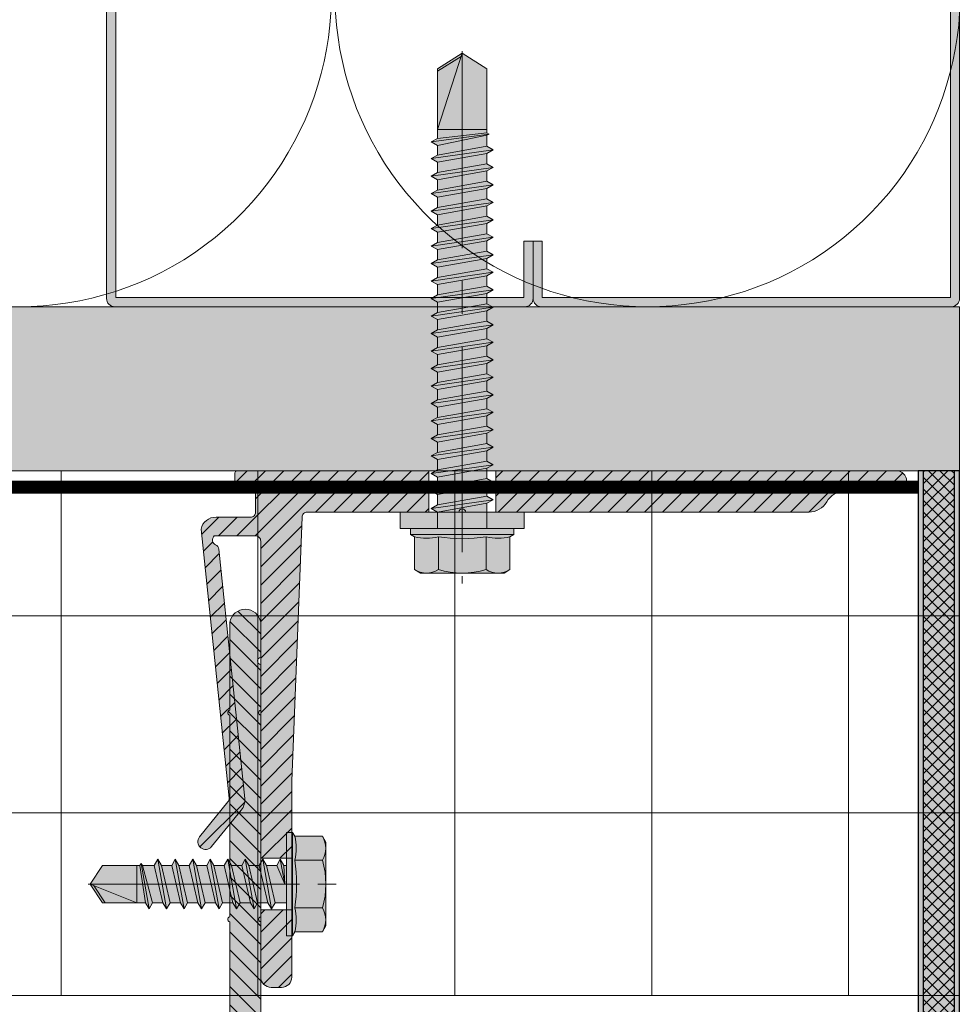
# Model space of a CAD drawing. Units: inches. Extents: x -670 to 272, y -265 to 292.
# Drawn here: x 127 to 130, y -7 to -3 of the extents above; entities that cross this region are included whole.
import ezdxf

# ---------------------------------------------------------------- set-up
doc = ezdxf.new("R2010")
doc.units = ezdxf.units.IN
doc.header["$MEASUREMENT"] = 0
for name, pattern in [('ACAD_ISO02W100', [15, 12, -3]), ('HIDDEN2', [0.1875, 0.125, -0.0625]), ('MITTE2', [28.575, 19.05, -3.175, 3.175, -3.175])]:
    doc.linetypes.add(name, pattern=pattern)
for name, color, linetype, lineweight in [('A-DETL-GENF', 3, 'Continuous', 5), ('A-DETL-INSL', 8, 'Continuous', 5), ('A-ext-insulation', 252, 'Continuous', 5), ('A-WALL', 2, 'Continuous', 5), ('Allface-Accessories', 200, 'Continuous', 9), ('Allface-Alu-Profiles', 7, 'Continuous', 9), ('Allface-Alu-Profiles-hidden', 253, 'ACAD_ISO02W100', 9), ('Allface-Centerlines', 1, 'MITTE2', 9), ('Allface-Dimension', 94, 'Continuous', 9), ('barrier', 1, 'HIDDEN2', 5), ('Cladding', 190, 'Continuous', 30), ('HATCH', 8, 'Continuous', 5), ('hatch elevation', 190, 'Continuous', 30), ('I-WALL', 2, 'Continuous', 5)]:
    doc.layers.add(name, color=color, linetype=linetype, lineweight=lineweight)
doc.styles.add('Allface-dwg', font='arial.ttf')

# ---------------------------------------------------------------- blocks, each defined once
blk = doc.blocks.new('C Studs-Section - 6_-V30-Detail 106')
at = {"layer": 'A-DETL-GENF', "transparency": 33554559}
h = blk.add_hatch(color=256, dxfattribs=at)
h.dxf.hatch_style = 1
edge = h.paths.add_edge_path()
edge.add_line((-807.5975, 418.7212), (-809.16, 418.7212))
edge.add_arc((-809.16, 418.69), 0.0313, 90, 180)
edge.add_line((-809.1913, 418.69), (-809.1913, 418.4712))
edge.add_line((-809.1913, 418.4712), (-809.1561, 418.4712))
edge.add_line((-809.1561, 418.4712), (-809.1561, 418.6861))
edge.add_line((-809.1561, 418.6861), (-807.6014, 418.6861))
edge.add_line((-807.6014, 418.6861), (-807.6014, 412.7564))
edge.add_line((-807.6014, 412.7564), (-809.1561, 412.7564))
edge.add_line((-809.1561, 412.7564), (-809.1561, 412.9712))
edge.add_line((-809.1561, 412.9712), (-809.1913, 412.9712))
edge.add_line((-809.1913, 412.9712), (-809.1913, 412.7525))
edge.add_arc((-809.16, 412.7525), 0.0313, 180, 270)
edge.add_line((-809.16, 412.7212), (-807.5975, 412.7212))
edge.add_arc((-807.5975, 412.7525), 0.0313, 270, 360)
edge.add_line((-807.5663, 412.7525), (-807.5663, 418.69))
edge.add_arc((-807.5975, 418.69), 0.0312, 0, 90)
at = {"layer": 'A-DETL-GENF'}
blk.add_lwpolyline([(-807.5975, 418.7212), (-809.16, 418.7212, 0.414214), (-809.1913, 418.69), (-809.1913, 418.4712), (-809.1561, 418.4712), (-809.1561, 418.6861), (-807.6014, 418.6861), (-807.6014, 412.7564), (-809.1561, 412.7564), (-809.1561, 412.9712), (-809.1913, 412.9712), (-809.1913, 412.7525, 0.414214), (-809.16, 412.7212), (-807.5975, 412.7212, 0.414214), (-807.5663, 412.7525), (-807.5663, 418.69, 0.414214)], format="xyb", close=True, dxfattribs=at)
blk = doc.blocks.new('SLS60x46_fv')
at = {"transparency": 33554483}
h = blk.add_hatch(color=250, dxfattribs=at)
h.dxf.hatch_style = 1
h.paths.add_polyline_path([(-306.608, 157.786), (-307.18, 158.116), (-315.273, 158.116), (-315.845, 157.786), (-315.845, 154.616), (-316.226, 154.374), (-316.226, 153.816), (-317.226, 153.816), (-317.226, 152.216), (-313.619, 152.216), (-313.619, 151.366), (-314.219, 151.02), (-313.619, 150.673), (-313.619, 149.673), (-314.219, 149.327), (-313.619, 148.98), (-313.619, 147.98), (-314.219, 147.634), (-313.619, 147.288), (-313.619, 146.288), (-314.219, 145.941), (-313.619, 145.595), (-313.619, 144.595), (-314.219, 144.248), (-313.619, 143.902), (-313.619, 142.902), (-314.219, 142.556), (-313.619, 142.209), (-313.619, 141.209), (-314.219, 140.863), (-313.619, 140.516), (-313.619, 139.516), (-314.219, 139.17), (-313.619, 138.824), (-313.619, 137.824), (-314.219, 137.477), (-313.619, 137.131), (-313.619, 136.131), (-314.219, 135.784), (-313.619, 135.438), (-313.619, 134.438), (-314.219, 134.091), (-313.619, 133.745), (-313.619, 132.745), (-314.219, 132.399), (-313.619, 132.052), (-313.619, 131.052), (-314.219, 130.706), (-313.619, 130.359), (-313.619, 129.359), (-314.219, 129.013), (-313.619, 128.667), (-313.619, 127.667), (-314.219, 127.32), (-313.619, 126.974), (-313.619, 125.974), (-314.219, 125.627), (-313.619, 125.281), (-313.619, 124.281), (-314.219, 123.935), (-313.619, 123.588), (-313.619, 122.588), (-314.219, 122.242), (-313.619, 121.895), (-313.619, 120.895), (-314.219, 120.549), (-313.619, 120.203), (-313.619, 119.203), (-314.219, 118.856), (-313.619, 118.51), (-313.619, 117.51), (-314.219, 117.163), (-313.619, 116.817), (-313.619, 115.749), (-313.831, 115.627), (-313.619, 115.505), (-313.619, 115.203), (-313.619, 109.315), (-311.226, 107.816), (-308.819, 109.315), (-308.819, 116.049), (-308.219, 116.395), (-308.819, 116.742), (-308.819, 117.663), (-308.219, 118.01), (-308.819, 118.356), (-308.819, 119.356), (-308.219, 119.703), (-308.819, 120.049), (-308.819, 121.049), (-308.219, 121.395), (-308.819, 121.742), (-308.819, 122.742), (-308.219, 123.088), (-308.819, 123.435), (-308.819, 124.435), (-308.219, 124.781), (-308.819, 125.127), (-308.819, 126.127), (-308.219, 126.474), (-308.819, 126.82), (-308.819, 127.82), (-308.219, 128.167), (-308.819, 128.513), (-308.819, 129.513), (-308.219, 129.859), (-308.819, 130.206), (-308.819, 131.206), (-308.219, 131.552), (-308.819, 131.899), (-308.819, 132.899), (-308.219, 133.245), (-308.819, 133.591), (-308.819, 134.591), (-308.219, 134.938), (-308.819, 135.284), (-308.819, 136.284), (-308.219, 136.631), (-308.819, 136.977), (-308.819, 137.977), (-308.219, 138.324), (-308.819, 138.67), (-308.819, 139.67), (-308.219, 140.016), (-308.819, 140.363), (-308.819, 141.363), (-308.219, 141.709), (-308.819, 142.056), (-308.819, 143.056), (-308.219, 143.402), (-308.819, 143.748), (-308.819, 144.748), (-308.219, 145.095), (-308.819, 145.441), (-308.819, 146.441), (-308.219, 146.788), (-308.819, 147.134), (-308.819, 148.134), (-308.219, 148.48), (-308.819, 148.827), (-308.819, 149.827), (-308.219, 150.173), (-308.819, 150.52), (-308.819, 151.52), (-308.219, 151.866), (-308.826, 152.216), (-305.226, 152.216), (-305.226, 153.816), (-306.226, 153.816), (-306.226, 154.374), (-306.608, 154.616)])
for p, q in [((-315.845, 157.786), (-315.273, 158.116)), ((-315.845, 154.616), (-315.845, 157.786)), ((-315.273, 158.116), (-307.18, 158.116)), ((-313.536, 154.616), (-313.536, 157.786)), ((-308.917, 154.616), (-308.917, 157.786)), ((-308.917, 154.616), (-308.917, 157.586)), ((-306.608, 157.786), (-307.18, 158.116)), ((-306.608, 154.616), (-306.608, 157.786)), ((-306.608, 154.616), (-306.608, 157.586)), ((-316.226, 154.374), (-315.845, 154.616)), ((-316.226, 154.374), (-306.226, 154.374)), ((-316.226, 153.816), (-316.226, 154.374)), ((-306.226, 154.374), (-306.608, 154.616)), ((-306.226, 153.816), (-306.226, 154.374)), ((-316.226, 153.816), (-306.226, 153.816)), ((-313.619, 151.366), (-313.619, 153.816)), ((-308.819, 152.213), (-308.819, 153.816)), ((-314.219, 151.02), (-308.219, 151.866)), ((-313.619, 151.366), (-308.819, 152.213)), ((-313.619, 150.673), (-308.819, 151.52)), ((-308.819, 152.213), (-308.219, 151.866)), ((-308.219, 151.866), (-308.819, 151.52)), ((-308.819, 150.52), (-308.819, 151.52)), ((-313.619, 151.366), (-314.219, 151.02)), ((-314.219, 151.02), (-313.619, 150.673)), ((-313.619, 149.673), (-313.619, 150.673)), ((-314.219, 149.327), (-308.219, 150.173)), ((-313.619, 149.673), (-314.219, 149.327)), ((-313.619, 149.673), (-308.819, 150.52)), ((-313.619, 148.98), (-308.819, 149.827)), ((-308.819, 150.52), (-308.219, 150.173)), ((-308.219, 150.173), (-308.819, 149.827)), ((-308.819, 148.827), (-308.819, 149.827)), ((-314.219, 149.327), (-313.619, 148.98)), ((-313.619, 147.98), (-313.619, 148.98)), ((-313.619, 147.98), (-308.819, 148.827)), ((-308.819, 148.827), (-308.219, 148.48)), ((-314.219, 147.634), (-308.219, 148.48)), ((-313.619, 147.98), (-314.219, 147.634)), ((-313.619, 147.288), (-308.819, 148.134)), ((-308.219, 148.48), (-308.819, 148.134)), ((-308.819, 147.134), (-308.819, 148.134)), ((-314.219, 147.634), (-313.619, 147.288)), ((-314.219, 145.941), (-308.219, 146.788)), ((-313.619, 146.288), (-313.619, 147.288)), ((-313.619, 146.288), (-308.819, 147.134)), ((-308.819, 147.134), (-308.219, 146.788)), ((-308.219, 146.788), (-308.819, 146.441)), ((-313.619, 146.288), (-314.219, 145.941)), ((-314.219, 145.941), (-313.619, 145.595)), ((-313.619, 145.595), (-308.819, 146.441)), ((-308.819, 145.441), (-308.819, 146.441)), ((-314.219, 144.248), (-308.219, 145.095)), ((-313.619, 144.595), (-313.619, 145.595)), ((-313.619, 144.595), (-308.819, 145.441)), ((-308.819, 145.441), (-308.219, 145.095)), ((-308.219, 145.095), (-308.819, 144.748)), ((-313.619, 144.595), (-314.219, 144.248)), ((-314.219, 144.248), (-313.619, 143.902)), ((-313.619, 143.902), (-308.819, 144.748)), ((-313.619, 142.902), (-313.619, 143.902)), ((-308.819, 143.748), (-308.819, 144.748)), ((-314.219, 142.556), (-308.219, 143.402)), ((-313.619, 142.902), (-308.819, 143.748)), ((-313.619, 142.209), (-308.819, 143.056)), ((-308.819, 143.748), (-308.219, 143.402)), ((-308.219, 143.402), (-308.819, 143.056)), ((-308.819, 142.056), (-308.819, 143.056)), ((-313.619, 142.902), (-314.219, 142.556)), ((-314.219, 142.556), (-313.619, 142.209)), ((-313.619, 141.209), (-313.619, 142.209)), ((-313.619, 141.209), (-308.819, 142.056)), ((-308.819, 142.056), (-308.219, 141.709)), ((-314.219, 140.863), (-308.219, 141.709)), ((-313.619, 141.209), (-314.219, 140.863)), ((-313.619, 140.516), (-308.819, 141.363)), ((-308.219, 141.709), (-308.819, 141.363)), ((-308.819, 140.363), (-308.819, 141.363)), ((-314.219, 140.863), (-313.619, 140.516)), ((-313.619, 139.516), (-313.619, 140.516)), ((-313.619, 139.516), (-308.819, 140.363)), ((-308.819, 140.363), (-308.219, 140.016)), ((-314.219, 139.17), (-308.219, 140.016)), ((-313.619, 139.516), (-314.219, 139.17)), ((-314.219, 139.17), (-313.619, 138.824)), ((-313.619, 138.824), (-308.819, 139.67)), ((-308.219, 140.016), (-308.819, 139.67)), ((-308.819, 138.67), (-308.819, 139.67)), ((-314.219, 137.477), (-308.219, 138.324)), ((-313.619, 137.824), (-313.619, 138.824)), ((-313.619, 137.824), (-308.819, 138.67)), ((-308.219, 138.324), (-308.819, 138.67)), ((-308.819, 137.977), (-308.219, 138.324)), ((-314.219, 137.477), (-313.619, 137.824)), ((-313.619, 137.131), (-314.219, 137.477)), ((-313.619, 137.131), (-308.819, 137.977)), ((-308.819, 136.977), (-308.819, 137.977)), ((-314.219, 135.784), (-308.219, 136.631)), ((-313.619, 137.131), (-313.619, 136.131)), ((-313.619, 136.131), (-308.819, 136.977)), ((-313.619, 135.438), (-308.819, 136.284)), ((-308.819, 136.977), (-308.219, 136.631)), ((-308.219, 136.631), (-308.819, 136.284)), ((-308.819, 135.284), (-308.819, 136.284)), ((-313.619, 136.131), (-314.219, 135.784)), ((-314.219, 135.784), (-313.619, 135.438)), ((-313.619, 134.438), (-313.619, 135.438)), ((-314.219, 134.091), (-308.219, 134.938)), ((-314.219, 134.091), (-313.619, 134.438)), ((-313.619, 134.438), (-308.819, 135.284)), ((-313.619, 133.745), (-308.819, 134.591)), ((-308.219, 134.938), (-308.819, 135.284)), ((-308.819, 134.591), (-308.219, 134.938)), ((-308.819, 133.591), (-308.819, 134.591)), ((-313.619, 133.745), (-314.219, 134.091)), ((-313.619, 132.745), (-313.619, 133.745)), ((-313.619, 132.745), (-308.819, 133.591)), ((-308.819, 133.591), (-308.219, 133.245)), ((-314.219, 132.399), (-308.219, 133.245)), ((-313.619, 132.745), (-314.219, 132.399)), ((-313.619, 132.052), (-308.819, 132.899)), ((-308.219, 133.245), (-308.819, 132.899)), ((-308.819, 131.899), (-308.819, 132.899)), ((-314.219, 132.399), (-313.619, 132.052)), ((-314.219, 130.706), (-308.219, 131.552)), ((-313.619, 131.052), (-313.619, 132.052)), ((-313.619, 131.052), (-308.819, 131.899)), ((-308.219, 131.552), (-308.819, 131.899)), ((-308.819, 131.206), (-308.219, 131.552)), ((-314.219, 130.706), (-313.619, 131.052)), ((-313.619, 130.359), (-314.219, 130.706)), ((-313.619, 130.359), (-308.819, 131.206)), ((-308.819, 130.206), (-308.819, 131.206)), ((-314.219, 129.013), (-308.219, 129.859)), ((-313.619, 129.359), (-313.619, 130.359)), ((-313.619, 129.359), (-308.819, 130.206)), ((-308.819, 130.206), (-308.219, 129.859)), ((-308.219, 129.859), (-308.819, 129.513)), ((-313.619, 129.359), (-314.219, 129.013)), ((-314.219, 129.013), (-313.619, 128.667)), ((-313.619, 128.667), (-308.819, 129.513)), ((-313.619, 127.667), (-313.619, 128.667)), ((-308.819, 128.513), (-308.819, 129.513)), ((-314.219, 127.32), (-308.219, 128.167)), ((-313.619, 127.667), (-308.819, 128.513)), ((-313.619, 126.974), (-308.819, 127.82)), ((-308.219, 128.167), (-308.819, 128.513)), ((-308.819, 127.82), (-308.219, 128.167)), ((-308.819, 126.82), (-308.819, 127.82)), ((-314.219, 127.32), (-313.619, 127.667)), ((-313.619, 126.974), (-314.219, 127.32)), ((-313.619, 126.974), (-313.619, 125.974)), ((-313.619, 125.974), (-308.819, 126.82)), ((-308.819, 126.82), (-308.219, 126.474)), ((-314.219, 125.627), (-308.219, 126.474)), ((-313.619, 125.974), (-314.219, 125.627)), ((-313.619, 125.281), (-308.819, 126.127)), ((-308.219, 126.474), (-308.819, 126.127)), ((-308.819, 125.127), (-308.819, 126.127)), ((-314.219, 125.627), (-313.619, 125.281)), ((-313.619, 124.281), (-313.619, 125.281)), ((-313.619, 124.281), (-308.819, 125.127)), ((-308.219, 124.781), (-308.819, 125.127)), ((-314.219, 123.935), (-308.219, 124.781)), ((-314.219, 123.935), (-313.619, 124.281)), ((-313.619, 123.588), (-314.219, 123.935)), ((-313.619, 123.588), (-308.819, 124.435)), ((-308.819, 124.435), (-308.219, 124.781)), ((-308.819, 123.435), (-308.819, 124.435)), ((-314.219, 122.242), (-308.219, 123.088)), ((-313.619, 122.588), (-313.619, 123.588)), ((-313.619, 122.588), (-308.819, 123.435)), ((-308.819, 123.435), (-308.219, 123.088)), ((-308.219, 123.088), (-308.819, 122.742)), ((-313.619, 122.588), (-314.219, 122.242)), ((-314.219, 122.242), (-313.619, 121.895)), ((-313.619, 121.895), (-308.819, 122.742)), ((-308.819, 121.742), (-308.819, 122.742)), ((-314.219, 120.549), (-308.219, 121.395)), ((-313.619, 120.895), (-313.619, 121.895)), ((-313.619, 120.895), (-308.819, 121.742)), ((-313.619, 120.203), (-308.819, 121.049)), ((-308.819, 121.742), (-308.219, 121.395)), ((-308.219, 121.395), (-308.819, 121.049)), ((-308.819, 120.049), (-308.819, 121.049)), ((-313.619, 120.895), (-314.219, 120.549)), ((-314.219, 120.549), (-313.619, 120.203)), ((-313.619, 119.203), (-313.619, 120.203)), ((-314.219, 118.856), (-308.219, 119.703)), ((-314.219, 118.856), (-313.619, 119.203)), ((-313.619, 119.203), (-308.819, 120.049)), ((-313.619, 118.51), (-308.819, 119.356)), ((-308.219, 119.703), (-308.819, 120.049)), ((-308.819, 119.356), (-308.219, 119.703)), ((-308.819, 118.356), (-308.819, 119.356)), ((-313.619, 118.51), (-314.219, 118.856)), ((-313.619, 117.51), (-313.619, 118.51)), ((-313.619, 117.51), (-308.819, 118.356)), ((-308.819, 118.356), (-308.219, 118.01)), ((-314.219, 117.163), (-308.219, 118.01)), ((-313.619, 117.51), (-314.219, 117.163)), ((-313.619, 116.817), (-308.819, 117.663)), ((-308.219, 118.01), (-308.819, 117.663)), ((-308.819, 116.742), (-308.819, 117.663)), ((-314.219, 117.163), (-313.619, 116.817)), ((-313.831, 115.627), (-308.219, 116.395)), ((-313.619, 115.749), (-313.619, 116.817)), ((-313.619, 115.749), (-308.819, 116.742)), ((-308.219, 116.395), (-308.819, 116.742)), ((-308.819, 116.049), (-308.219, 116.395)), ((-313.619, 115.749), (-313.831, 115.627)), ((-313.831, 115.627), (-313.619, 115.505)), ((-313.619, 115.505), (-308.819, 116.049)), ((-313.619, 115.203), (-313.619, 115.505)), ((-308.819, 109.315), (-308.819, 116.049)), ((-313.619, 109.315), (-313.619, 115.203)), ((-308.819, 115.203), (-313.619, 115.203)), ((-311.226, 107.816), (-308.819, 115.203)), ((-311.226, 107.816), (-313.619, 109.315)), ((-311.226, 107.816), (-308.819, 109.315)), ((-311.113, 108.135), (-308.819, 109.548))]:
    blk.add_line(p, q)
blk.add_lwpolyline([(-305.226, 152.216), (-317.226, 152.216), (-317.226, 153.816), (-305.226, 153.816)], close=True)
for centre, radius, start, end in [((-314.69, 155.917), 2.197, 58.28818, 121.71182), ((-311.226, 149.863), 8.253, 73.74959, 106.25041), ((-307.762, 155.917), 2.197, 58.28818, 121.71182), ((-314.69, 149.723), 5.028, 76.72281, 103.27719), ((-311.226, 139.462), 15.329, 81.33527, 98.66473), ((-307.762, 149.723), 5.028, 76.72281, 103.27719)]:
    blk.add_arc(centre, radius, start, end)
at = {"layer": 'Allface-Centerlines'}
blk.add_line((-311.226, 107.616), (-311.226, 159.116), dxfattribs=at)
at = {"layer": 'Allface-Dimension', "style": 'Allface-dwg'}
blk.add_attdef('DIMENSION', (-315.431, 155.324), '', height=1.5, dxfattribs=at)
blk = doc.blocks.new('A-L04006016')
at = {"layer": 'Allface-Alu-Profiles', "lineweight": 0, "transparency": 33554483}
h = blk.add_hatch(color=251, dxfattribs=at)
h.dxf.hatch_style = 1
h.paths.add_polyline_path([(38, 0, 0.753212), (38.069, 2.297), (28.9, 3), (2.4, 3, -0.414214), (1.9, 3.5), (1.9, 9.755, -0.816497), (1.9, 10.245), (1.9, 29.755, -0.816497), (1.9, 30.245), (1.9, 49.755, -0.816497), (1.9, 50.245), (1.9, 54.653, -0.866025), (1.9, 55.346), (1.9, 58.75, 0.833333), (-1.1, 58.75), (-1.1, 50.245, 0.816497), (-1.1, 49.755), (-1.1, 30.245, 0.816497), (-1.1, 29.755), (-1.1, 10.245, 0.816497), (-1.1, 9.755), (-1.1, 1, 0.414214), (-0.1, 0)])
at = {"layer": 'Allface-Alu-Profiles-hidden', "transparency": 33554559}
h = blk.add_hatch(dxfattribs=at)
h.set_pattern_fill('ANSI31', color=256, scale=10, angle=90, style=0)
h.set_pattern_definition([(135, (92.1028, 0), (-0.883883, -0.883883), [])])
edge = h.paths.add_edge_path()
edge.add_line((1.9, 49.755), (1.9, 30.245))
edge.add_arc((1.95, 30), 0.25, 101.53696, 258.46304)
edge.add_line((1.9, 29.755), (1.9, 10.245))
edge.add_arc((1.95, 10), 0.25, 101.53696, 258.46304)
edge.add_line((1.9, 9.755), (1.9, 3.5))
edge.add_arc((2.4, 3.5), 0.5, 180, 270)
edge.add_line((2.4, 3), (28.9, 3))
edge.add_line((28.9, 3), (38.069, 2.297))
edge.add_arc((37.704, 1.159), 1.196, -75.68956, 72.26047, ccw=False)
edge.add_line((38, 0), (-0.1, 0))
edge.add_arc((-0.1, 1), 1, 180, 270, ccw=False)
edge.add_line((-1.1, 1), (-1.1, 9.755))
edge.add_arc((-1.05, 10), 0.25, 101.53696, 258.46304, ccw=False)
edge.add_line((-1.1, 10.245), (-1.1, 29.755))
edge.add_arc((-1.05, 30), 0.25, 101.53696, 258.46304, ccw=False)
edge.add_line((-1.1, 30.245), (-1.1, 49.755))
edge.add_arc((-1.05, 50), 0.25, 101.53696, 258.46304, ccw=False)
edge.add_line((-1.1, 50.245), (-1.1, 58.75))
edge.add_arc((0.4, 58.475), 1.525, 10.38886, 169.61114, ccw=False)
edge.add_line((1.9, 58.75), (1.9, 55.346))
edge.add_arc((1.95, 55), 0.35, 98.21321, 261.78679)
edge.add_line((1.9, 54.653), (1.9, 50.245))
edge.add_arc((1.95, 50), 0.25, 101.53696, 258.46304)
at = {"layer": 'Allface-Alu-Profiles'}
blk.add_lwpolyline([(1.9, 49.755), (1.9, 30.245, 0.816497), (1.9, 29.755), (1.9, 10.245, 0.816497), (1.9, 9.755), (1.9, 3.5, 0.414214), (2.4, 3), (28.9, 3), (38.069, 2.297, -0.753212), (38, 0), (-0.1, 0, -0.414214), (-1.1, 1), (-1.1, 9.755, -0.816497), (-1.1, 10.245), (-1.1, 29.755, -0.816497), (-1.1, 30.245), (-1.1, 49.755, -0.816497), (-1.1, 50.245), (-1.1, 58.75, -0.833333), (1.9, 58.75), (1.9, 55.346, 0.866025), (1.9, 54.653), (1.9, 50.245, 0.816497), (1.9, 49.755, -0.816497), (1.9, 50.245)], format="xyb", dxfattribs=at)
blk = doc.blocks.new('SLS48x19_bohr_fv')
at = {"transparency": 33554483}
h = blk.add_hatch(color=251, dxfattribs=at)
h.dxf.hatch_style = 1
h.paths.add_polyline_path([(1.807, 0), (5, 0), (5, 0.558), (4.619, 0.8), (4.619, 3.47), (4.046, 3.8), (-4.046, 3.8), (-4.619, 3.47), (-4.619, 0.8), (-5, 0.558), (-5, 0), (-1.793, 0), (-1.793, -0.264), (-2.393, -0.611), (-1.793, -0.957), (-1.793, -1.957), (-2.393, -2.303), (-1.793, -2.65), (-1.793, -3.65), (-2.393, -3.996), (-1.793, -4.343), (-1.793, -5.343), (-2.393, -5.689), (-1.793, -6.035), (-1.793, -7.035), (-2.393, -7.382), (-1.793, -7.728), (-1.793, -8.728), (-2.393, -9.075), (-1.793, -9.421), (-1.793, -10.421), (-2.393, -10.767), (-1.793, -11.114), (-1.793, -12.114), (-2.393, -12.46), (-1.793, -12.807), (-1.793, -13.953), (-2.004, -14.075), (-1.793, -14.197), (-1.793, -14.5), (-1.793, -17.802), (0, -19), (1.807, -17.802), (1.807, -13.653), (2.407, -13.307), (1.807, -12.96), (1.807, -11.96), (2.407, -11.614), (1.807, -11.267), (1.807, -10.267), (2.407, -9.921), (1.807, -9.575), (1.807, -8.575), (2.407, -8.228), (1.807, -7.882), (1.807, -6.882), (2.407, -6.535), (1.807, -6.189), (1.807, -5.189), (2.407, -4.843), (1.807, -4.496), (1.807, -3.496), (2.407, -3.15), (1.807, -2.803), (1.807, -1.803), (2.407, -1.457), (1.807, -1.111)])
for p, q in [((-4.619, 3.47), (-4.046, 3.8)), ((-4.619, 0.8), (-4.619, 3.47)), ((-4.046, 3.8), (4.046, 3.8)), ((-2.309, 0.8), (-2.309, 3.47)), ((2.309, 0.8), (2.309, 3.47)), ((2.309, 0.8), (2.309, 3.27)), ((4.619, 3.47), (4.046, 3.8)), ((4.619, 0.8), (4.619, 3.47)), ((4.619, 0.8), (4.619, 3.27)), ((-5, 0.558), (-4.619, 0.8)), ((-5, 0.558), (5, 0.558)), ((-5, 0), (-5, 0.558)), ((-5, 0), (5, 0)), ((5, 0.558), (4.619, 0.8)), ((5, 0), (5, 0.558)), ((-2.393, -0.611), (0.007, -0.176)), ((-2.393, -0.611), (-1.793, -0.264)), ((-1.793, -0.957), (-2.393, -0.611)), ((-1.793, -0.264), (-1.793, 0)), ((-1.793, -0.264), (0.007, -0.176)), ((-1.793, -0.957), (0.007, -0.176)), ((1.807, -1.111), (1.807, 0)), ((-2.393, -2.303), (2.407, -1.457)), ((-1.793, -1.957), (-1.793, -0.957)), ((-1.793, -1.957), (1.807, -1.111)), ((-1.793, -2.65), (1.807, -1.803)), ((1.807, -1.111), (2.407, -1.457)), ((2.407, -1.457), (1.807, -1.803)), ((1.807, -2.803), (1.807, -1.803)), ((-1.793, -1.957), (-2.393, -2.303)), ((-2.393, -2.303), (-1.793, -2.65)), ((-1.793, -3.65), (-1.793, -2.65)), ((-1.793, -3.65), (1.807, -2.803)), ((2.407, -3.15), (1.807, -2.803)), ((-2.393, -3.996), (2.407, -3.15)), ((-2.393, -3.996), (-1.793, -3.65)), ((-1.793, -4.343), (1.807, -3.496)), ((1.807, -3.496), (2.407, -3.15)), ((1.807, -4.496), (1.807, -3.496)), ((-1.793, -4.343), (-2.393, -3.996)), ((-1.793, -4.343), (-1.793, -5.343)), ((-1.793, -5.343), (1.807, -4.496)), ((1.807, -4.496), (2.407, -4.843)), ((-2.393, -5.689), (2.407, -4.843)), ((-1.793, -5.343), (-2.393, -5.689)), ((-2.393, -5.689), (-1.793, -6.035)), ((-1.793, -6.035), (1.807, -5.189)), ((2.407, -4.843), (1.807, -5.189)), ((1.807, -6.189), (1.807, -5.189)), ((-2.393, -7.382), (2.407, -6.535)), ((-1.793, -7.035), (-1.793, -6.035)), ((-1.793, -7.035), (1.807, -6.189)), ((2.407, -6.535), (1.807, -6.189)), ((1.807, -6.882), (2.407, -6.535)), ((-2.393, -7.382), (-1.793, -7.035)), ((-1.793, -7.728), (-2.393, -7.382)), ((-1.793, -7.728), (1.807, -6.882)), ((1.807, -7.882), (1.807, -6.882)), ((-2.393, -9.075), (2.407, -8.228)), ((-1.793, -8.728), (-1.793, -7.728)), ((-1.793, -8.728), (1.807, -7.882)), ((-1.793, -9.421), (1.807, -8.575)), ((1.807, -7.882), (2.407, -8.228)), ((2.407, -8.228), (1.807, -8.575)), ((1.807, -9.575), (1.807, -8.575)), ((-1.793, -8.728), (-2.393, -9.075)), ((-2.393, -9.075), (-1.793, -9.421)), ((-1.793, -10.421), (-1.793, -9.421)), ((-2.393, -10.767), (2.407, -9.921)), ((-2.393, -10.767), (-1.793, -10.421)), ((-1.793, -10.421), (1.807, -9.575)), ((-1.793, -11.114), (1.807, -10.267)), ((2.407, -9.921), (1.807, -9.575)), ((1.807, -10.267), (2.407, -9.921)), ((1.807, -11.267), (1.807, -10.267)), ((-1.793, -11.114), (-2.393, -10.767)), ((-1.793, -12.114), (-1.793, -11.114)), ((-1.793, -12.114), (1.807, -11.267)), ((1.807, -11.267), (2.407, -11.614)), ((-2.393, -12.46), (2.407, -11.614)), ((-1.793, -12.114), (-2.393, -12.46)), ((-1.793, -12.807), (1.807, -11.96)), ((2.407, -11.614), (1.807, -11.96)), ((1.807, -12.96), (1.807, -11.96)), ((-2.393, -12.46), (-1.793, -12.807)), ((-2.004, -14.075), (2.407, -13.307)), ((-1.793, -13.953), (-1.793, -12.807)), ((-1.793, -13.953), (1.807, -12.96)), ((2.407, -13.307), (1.807, -12.96)), ((1.807, -13.653), (2.407, -13.307)), ((-1.793, -13.953), (-2.004, -14.075)), ((-2.004, -14.075), (-1.793, -14.197)), ((-1.793, -14.197), (1.807, -13.653)), ((-1.793, -14.5), (-1.793, -14.197)), ((1.807, -17.802), (1.807, -13.653)), ((-1.793, -17.802), (-1.793, -14.5)), ((1.807, -14.5), (-1.793, -14.5)), ((0, -19), (1.807, -14.5)), ((0, -19), (-1.793, -17.802)), ((0, -19), (1.807, -17.802)), ((0.113, -18.681), (1.807, -17.568))]:
    blk.add_line(p, q)
for centre, radius, start, end in [((-3.464, 1.601), 2.197, 58.28818, 121.71182), ((0, -4.453), 8.253, 73.74959, 106.25041), ((3.464, 1.601), 2.197, 58.28818, 121.71182), ((0, -14.354), 15.329, 81.33527, 98.66473), ((-3.464, -4.093), 5.028, 76.72281, 103.27719), ((3.464, -4.093), 5.028, 76.72281, 103.27719)]:
    blk.add_arc(centre, radius, start, end)
at = {"layer": 'Allface-Centerlines'}
blk.add_line((0, -19.2), (0, 4.799), dxfattribs=at)
at = {"layer": 'Allface-Dimension', "style": 'Allface-dwg'}
blk.add_attdef('DIMENSION', (-4.204, 1.507), '', height=1.5, dxfattribs=at)
blk = doc.blocks.new('F1-50_tv')
at = {"layer": 'Allface-Alu-Profiles', "lineweight": 0, "transparency": 33554585}
h = blk.add_hatch(color=250, dxfattribs=at)
h.dxf.hatch_style = 1
h.paths.add_polyline_path([(0, -18.75), (4, -18.75), (4, -7, -0.414214), (4.5, -6.5), (30, -5.5), (37.5, -5.5), (37.5, -2.5), (6.803, -2.5, -0.414215), (6.303, -2), (6.303, 1.996, -0.530075), (7.176, 1.865, 0.270241), (7.583, 1.567), (31.734, -0.948, 0.198923), (32.834, -0.62), (36.376, 2.253, 1), (35.431, 3.418), (32.05, 0.675, -0.198923), (31.683, 0.566), (5.658, 3.276, 0.369899), (4.5, 1.814), (4.5, -1.5, -0.414214), (4, -2), (2, -2, -0.414214), (1.5, -1.5), (1.5, -0.2, 0.414214), (1.3, 0), (0.2, 0, 0.414214), (0, -0.2)])
h.paths.add_polyline_path([(4, -25.25), (0, -25.25), (0, -64, 1), (2, -64), (2, -59, -0.267949), (3, -57.268, 0.267949), (4, -55.536)])
h.paths.add_polyline_path([(49, -5.5, 0.414214), (50, -4.5), (50, -3.5, 0.414214), (49, -2.5), (42.5, -2.5), (42.5, -5.5)])
at = {"layer": 'Allface-Alu-Profiles-hidden', "transparency": 33554610}
h = blk.add_hatch(dxfattribs=at)
h.set_pattern_fill('ANSI31', color=256, scale=10, angle=180, style=0)
h.set_pattern_definition([(225, (-110.2486, 99.4913), (0.8838835, -0.8838835), [])])
h.paths.add_polyline_path([(30, -5.5), (37.5, -5.5), (37.5, -2.5), (6.803, -2.5, -0.414215), (6.303, -2), (6.303, 1.996, -0.541087), (7.184, 1.848, 0.26047), (7.583, 1.567), (31.734, -0.948, 0.198923), (32.834, -0.62), (36.376, 2.253, 1), (35.431, 3.418), (32.05, 0.675, -0.198923), (31.683, 0.566), (5.658, 3.276, 0.369899), (4.5, 1.814), (4.5, -1.5, -0.414214), (4, -2), (2, -2, -0.414214), (1.5, -1.5), (1.5, -0.2, 0.414214), (1.3, 0), (0.2, 0, 0.414214), (0, -0.2), (0, -18.75), (4, -18.75), (4, -7, -0.391435), (4.461, -6.502)])
h.paths.add_polyline_path([(4, -25.25), (0, -25.25), (0, -64, 1), (2, -64), (2, -59, -0.267949), (3, -57.268, 0.267949), (4, -55.536)])
h.paths.add_polyline_path([(50, -3.5, 0.414214), (49, -2.5), (42.5, -2.5), (42.5, -5.5), (49, -5.5, 0.414214), (50, -4.5)])
blk.add_lwpolyline([(0.2, 0, 0.414214), (0, -0.2), (0, -64, 1), (2, -64), (2, -59, -0.267949), (3, -57.268, 0.267949), (4, -55.536), (4, -22.346, -0.866025), (4, -21.654), (4, -7, -0.414214), (4.5, -6.5), (30, -5.5), (49, -5.5, 0.414214), (50, -4.5), (50, -3.5, 0.414214), (49, -2.5), (6.803, -2.5, -0.414215), (6.303, -2), (6.303, 1.996, -0.530075), (7.176, 1.865, 0.270241), (7.583, 1.567), (31.734, -0.948, 0.198923), (32.834, -0.62), (36.376, 2.253, 1), (35.431, 3.418), (32.05, 0.675, -0.198925), (31.683, 0.566), (5.658, 3.276, 0.369899), (4.5, 1.814), (4.5, -1.5, -0.414214), (4, -2), (2, -2, -0.414214), (1.5, -1.5), (1.5, -0.2, 0.414214), (1.3, 0)], format="xyb", close=True)
at = {"layer": 'Allface-Alu-Profiles-hidden'}
for p, q in [((37.5, -2.5), (37.5, -5.5)), ((42.5, -2.5), (42.5, -5.5)), ((0, -18.75), (4, -18.75)), ((0, -25.25), (4, -25.25))]:
    blk.add_line(p, q, dxfattribs=at)
at = {"layer": 'Allface-Centerlines'}
for p, q in [((40, -1.75), (40, -6.25)), ((-2, -22), (7.879, -22))]:
    blk.add_line(p, q, dxfattribs=at)

msp = doc.modelspace()

# ---------------------------------------------------------------- hatches: boundary and pattern name
at = {"layer": 'A-ext-insulation', "transparency": 33554483}
h = msp.add_hatch(dxfattribs=at)
h.set_pattern_fill('ANSI37', color=256, scale=6, angle=45, style=0)
h.set_pattern_definition([(90, (-773.6917, -1155.9622), (-0.75, 6e-16), []), (180, (-773.6917, -1155.9622), (-6e-16, -0.75), [])])
h.paths.add_polyline_path([(87.63913, -4.90856), (87.63913, -6.90856), (130.48172, -6.90856), (130.48172, -4.90856)])
at = {"layer": 'HATCH'}
h = msp.add_hatch(dxfattribs=at)
h.set_pattern_fill('AR-SAND', color=256, scale=0.25, style=0)
h.set_pattern_definition([(37.5, (3851.5393, -2440.03933), (-0.01574834, 0.481705942), [0, -0.38, 0, -0.425, 0, -0.40625]), (7.5, (3851.5393, -2440.03933), (0.44244418, 0.70553652), [0, -0.205, 0, -0.3425, 0, -0.13125]), (327.5, (3851.2318, -2440.03933), (0.778535465, 0.001414763), [0, -0.125, 0, -0.45, 0, -0.5875]), (317.5, (3851.2318, -2440.03933), (0.75153165, 0.21941889), [0, -0.0625, 0, -0.295, 0, -0.3375])])
h.paths.add_polyline_path([(86.89747, -4.28356), (86.89747, -4.90856), (130.48172, -4.90856), (130.48172, -4.28356)])
at = {"layer": 'HATCH', "transparency": 33554457}
msp.add_hatch(color=254, dxfattribs=at).paths.add_polyline_path([(86.98824, -4.28158), (86.98824, -4.90658), (130.48172, -4.90856), (130.48172, -4.28356)])
at = {"layer": 'hatch elevation', "lineweight": 0, "transparency": 33554483}
h = msp.add_hatch(color=256, dxfattribs=at)
h.dxf.hatch_style = 1
edge = h.paths.add_edge_path()
edge.add_line((130.30084, -9.51676), (130.46172, -9.65424))
edge.add_line((130.46172, -9.65424), (130.32424, -9.49336))
edge.add_line((130.32424, -9.49336), (130.32424, -8.78271))
edge.add_line((130.32424, -8.78271), (129.60672, -8.78271))
edge.add_line((129.60672, -8.78271), (129.60672, -8.62523))
edge.add_line((129.60672, -8.62523), (130.30084, -8.62523))
edge.add_line((130.30084, -8.62523), (130.46172, -8.76271))
edge.add_line((130.46172, -8.76271), (130.32424, -8.60182))
edge.add_line((130.32424, -8.60182), (130.32424, -4.90856))
edge.add_line((130.32424, -4.90856), (130.48172, -4.90856))
edge.add_line((130.48172, -4.90856), (130.48172, -8.78271))
edge.add_line((130.48172, -8.78271), (130.48172, -9.65424))
edge.add_arc((130.46172, -9.65424), 0.02, 270, 360, ccw=False)
edge.add_line((130.46172, -9.67424), (108.20957, -9.67424))
edge.add_arc((108.20957, -9.65424), 0.02, 180, 270, ccw=False)
edge.add_line((108.18957, -9.65424), (108.18957, -8.79924))
edge.add_line((108.18957, -8.79924), (108.34705, -8.79924))
edge.add_line((108.34705, -8.79924), (108.34705, -9.49336))
edge.add_line((108.34705, -9.49336), (108.20957, -9.65424))
edge.add_line((108.20957, -9.65424), (108.37045, -9.51676))
edge.add_line((108.37045, -9.51676), (130.30084, -9.51676))
at = {"layer": 'hatch elevation'}
h = msp.add_hatch(dxfattribs=at)
h.set_pattern_fill('ANSI37', color=256, scale=0.25, angle=-90, style=0)
h.set_pattern_definition([(315, (-4674.103582, 27502.72362), (0.022097086912, 0.022097086912), []), (45, (-4674.103582, 27502.72362), (-0.022097086912, 0.022097086912), [])])
h.paths.add_polyline_path([(129.60672, -8.64523), (129.60672, -8.76271), (130.46172, -8.76271), (130.32424, -8.64523)])
h.paths.add_polyline_path([(130.46172, -4.90856), (130.34424, -4.90856), (130.34424, -8.62523), (130.46172, -8.76271)])

# ---------------------------------------------------------------- linework, layer by layer
at = {"layer": 'A-DETL-INSL'}
msp.add_lwpolyline([(120.98454, -2.69355, 1.4171127), (123.22855, -2.69355), (122.1823, 0.12647, -1.4171127), (124.42632, 0.12647), (123.38007, -2.69355, 1.4171127), (125.62408, -2.69355), (124.57783, 0.12647, -1.4171127), (126.82185, 0.12647), (125.7756, -2.69355, 1.4171127), (128.01961, -2.69355), (126.97337, 0.12647, -1.4171127), (129.21738, 0.12647), (128.17113, -2.69355, 1.4171127), (130.41514, -2.69355), (129.3689, 0.12647, -0.5158074), (130.48172, 1.71644, -0.5182501)], format="xyb", dxfattribs=at)
at = {"layer": 'A-ext-insulation', "transparency": 33554483}
msp.add_lwpolyline([(130.48172, -6.90856), (87.63913, -6.90856), (87.63913, -4.90856), (130.48172, -4.90856)], close=True, dxfattribs=at)
at = {"layer": 'A-WALL'}
msp.add_line((130.48172, -4.90856), (130.48172, -4.28356), dxfattribs=at)
at = {"layer": 'barrier', "const_width": 0.05}
msp.add_lwpolyline([(130.32424, -4.97106), (86.89747, -4.97106), (86.89747, -0.43856)], dxfattribs=at)
at = {"layer": 'Cladding'}
msp.add_line((130.34424, -8.62523), (130.34424, -4.90856), dxfattribs=at)
msp.add_lwpolyline([(129.60672, -8.76271), (130.46172, -8.76271), (130.46172, -4.90856)], dxfattribs=at)
msp.add_lwpolyline([(130.48172, -4.90856), (130.32424, -4.90856), (130.32424, -8.60182), (130.46172, -8.76271), (130.30084, -8.62523), (129.60672, -8.62523), (129.60672, -8.78271), (130.46172, -8.78271, 0.4142136), (130.48172, -8.76271)], format="xyb", close=True, dxfattribs=at)
at = {"layer": 'I-WALL'}
for p, q in [((86.98824, -4.28356), (130.48172, -4.28356)), ((86.98824, -4.90856), (130.48172, -4.90856))]:
    msp.add_line(p, q, dxfattribs=at)

# ---------------------------------------------------------------- block references
at = {"layer": 'A-DETL-GENF', "xscale": -1}
msp.add_blockref('C Studs-Section - 6_-V30-Detail 106', (-680.33453, -417.0048), dxfattribs=at)
at = {"layer": 'A-DETL-GENF'}
msp.add_blockref('C Studs-Section - 6_-V30-Detail 106', (938.04797, -417.0048), dxfattribs=at)
at = {"layer": 'Allface-Accessories', "xscale": 0.03937, "yscale": 0.03937, "zscale": 0.03937}
for name, p, rotation in [('SLS60x46_fv', (116.33406, 0.92672), 180), ('SLS48x19_bohr_fv', (127.91775, -6.48336), 269.9999999999999)]:
    msp.add_blockref(name, p, dxfattribs=dict(at, rotation=rotation))
at = {"layer": 'Allface-Alu-Profiles', "xscale": -0.03937, "yscale": 0.03937, "zscale": 0.03937, "rotation": 90}
msp.add_blockref('F1-50_tv', (127.7209, -4.90856), dxfattribs=at)
at = {"layer": 'Allface-Alu-Profiles', "xscale": 0.03937, "yscale": 0.03937, "zscale": 0.03937}
msp.add_blockref('A-L04006016', (127.74452, -7.79881), dxfattribs=at)

doc.saveas('drawing.dxf')
